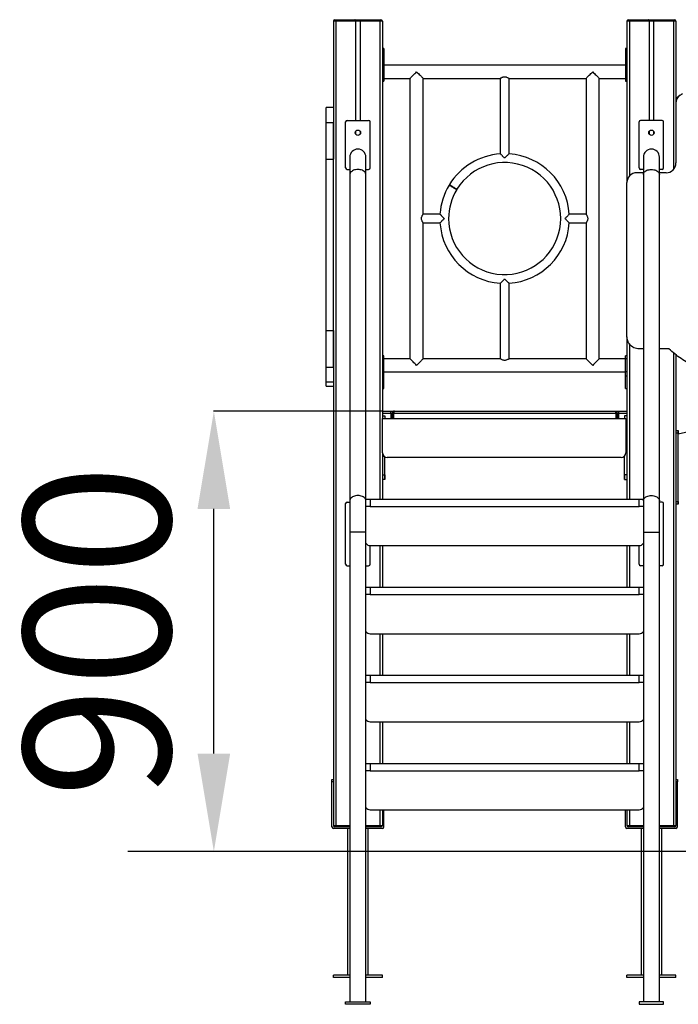
# Model space of a CAD drawing. Units: millimetres. Extents: x 340578 to 346860, y 68797 to 79074.
# Drawn here: x 341949 to 343295, y 75642 to 77654 of the extents above; entities that cross this region are included whole.
import ezdxf

# ---------------------------------------------------------------- set-up
doc = ezdxf.new("R2010")
doc.units = ezdxf.units.MM
doc.header["$PDSIZE"] = -1
doc.layers.add('размер', color=92, linetype='Continuous', lineweight=15)
doc.dimstyles.new('Размер М1.1', dxfattribs={"dimtxt": 300, "dimasz": 200, "dimexe": 1, "dimexo": 1, "dimgap": 50, "dimtad": 1, "dimdec": 0, "dimzin": 0, "dimtxsty": 'Standard', "dimcen": 2.5, "dimazin": 0, "dimtfac": 1, "dimtmove": 0, "dimatfit": 3, "dimfxl": 1, "dimtzin": 0, "dimarcsym": 0})

# ---------------------------------------------------------------- blocks, each defined once
blk = doc.blocks.new('*D6')
at = {"layer": 'Defpoints', "color": 0, "transparency": 16777216}
for p in [(342345.5, 76854.3), (342689.9, 76854.3), (342594.9, 75954.3)]:
    blk.add_point(p, dxfattribs=at)
at = {"layer": 'размер', "color": 0, "lineweight": -2, "transparency": 16777216}
for p, q in [((342688.9, 76854.3), (342344.5, 76854.3)), ((342345.5, 76154.3), (342345.5, 76654.3)), ((342593.9, 75954.3), (342344.5, 75954.3))]:
    blk.add_line(p, q, dxfattribs=at)
at = {"layer": 'размер', "color": 0, "transparency": 16777216}
for points in [[(342312.1, 76654.3), (342378.8, 76654.3), (342345.5, 76854.3)], [(342312.1, 76154.3), (342378.8, 76154.3), (342345.5, 75954.3)]]:
    blk.add_solid(points, dxfattribs=at)
at = {"layer": 'размер', "color": 0, "transparency": 16777216, "insert": (342145.5, 76404.3), "char_height": 300, "attachment_point": 5, "rotation": 90}
blk.add_mtext('900', dxfattribs=at)

msp = doc.modelspace()

# ---------------------------------------------------------------- linework, layer by layer
for p, q in [((342594.9, 77651.3), (342589.9, 77651.3)), ((342589.9, 77651.3), (342589.9, 77369.3)), ((342592.9, 77654.3), (342594.9, 77654.3)), ((342594.9, 77651.3), (342594.9, 77654.3)), ((342594.9, 77654.3), (342633.6, 77654.3)), ((342635.3, 77651.3), (342594.9, 77651.3)), ((342594.9, 77651.3), (342594.9, 76007.3)), ((342633.6, 77654.3), (342646.1, 77654.3)), ((342644.4, 77651.3), (342635.3, 77651.3)), ((342635.3, 77651.3), (342635.3, 77448.3)), ((342684.9, 77651.3), (342644.4, 77651.3)), ((342644.4, 77651.3), (342644.4, 77448.3)), ((342646.1, 77654.3), (342684.9, 77654.3)), ((342684.9, 77651.3), (342684.9, 77654.3)), ((342684.9, 77654.3), (342686.9, 77654.3)), ((342689.9, 77651.3), (342684.9, 77651.3)), ((342684.9, 77651.3), (342684.9, 76674.3)), ((342689.9, 77651.3), (342689.9, 76839.3)), ((343194.9, 77651.3), (343189.9, 77651.3)), ((343189.9, 77651.3), (343189.9, 77321.4)), ((343192.9, 77654.3), (343194.9, 77654.3)), ((343194.9, 77651.3), (343194.9, 77654.3)), ((343194.9, 77654.3), (343233.6, 77654.3)), ((343235.3, 77651.3), (343194.9, 77651.3)), ((343194.9, 77651.3), (343194.9, 77334.7)), ((343233.6, 77654.3), (343246.1, 77654.3)), ((343244.4, 77651.3), (343235.3, 77651.3)), ((343235.3, 77651.3), (343235.3, 77448.3)), ((343284.9, 77651.3), (343244.4, 77651.3)), ((343244.4, 77651.3), (343244.4, 77448.3)), ((343246.1, 77654.3), (343284.9, 77654.3)), ((343284.9, 77651.3), (343284.9, 77654.3)), ((343284.9, 77654.3), (343286.9, 77654.3)), ((343289.9, 77651.3), (343284.9, 77651.3)), ((343284.9, 77651.3), (343284.9, 77348.2)), ((343289.9, 77651.3), (343289.9, 77483.5)), ((342692.9, 77595.3), (342689.9, 77595.3)), ((342692.9, 77595.3), (342692.9, 77570)), ((343189.9, 77595.3), (343186.9, 77595.3)), ((343186.9, 77595.3), (343186.9, 77570)), ((342689.9, 77570), (342692.9, 77570)), ((342692.9, 77570), (342692.9, 77561.1)), ((343189.9, 77570), (343186.9, 77570)), ((343186.9, 77570), (343186.9, 77561.1)), ((342689.9, 77561.1), (342692.9, 77561.1)), ((343186.9, 77561.3), (342692.9, 77561.3)), ((342692.9, 77561.1), (342692.9, 77534.3)), ((343189.9, 77561.1), (343186.9, 77561.1)), ((343186.9, 77561.1), (343186.9, 77534.3)), ((342689.9, 77534.3), (342692.9, 77534.3)), ((342689.9, 77528.5), (342692.9, 77528.5)), ((342692.9, 77534.3), (342746.4, 77534.3)), ((342692.9, 77534.3), (342692.9, 77528.5)), ((342746.4, 77534.3), (342746.4, 76961.3)), ((342773.4, 77534.3), (342930.9, 77534.3)), ((342773.4, 77256.8), (342773.4, 77534.3)), ((342930.9, 77534.3), (342930.9, 77380)), ((342948.9, 77534.3), (343106.4, 77534.3)), ((342948.9, 77380), (342948.9, 77534.3)), ((343106.4, 77534.3), (343106.4, 77256.8)), ((343133.4, 77534.3), (343186.9, 77534.3)), ((343133.4, 76961.3), (343133.4, 77534.3)), ((343189.9, 77534.3), (343186.9, 77534.3)), ((343186.9, 77534.3), (343186.9, 77528.5)), ((343186.9, 77528.5), (343189.9, 77528.5)), ((343289.9, 77483.5), (343289.9, 77361.4)), ((342589.9, 77474.7), (342574.9, 77474.7)), ((342589.9, 77474.6), (342574.9, 77474.6)), ((342574.9, 77444.3), (342589.9, 77444.3)), ((342614.9, 77351.3), (342614.9, 77445.3)), ((342617.9, 77448.3), (342661.9, 77448.3)), ((342664.9, 77351.3), (342664.9, 77445.3)), ((343214.9, 77351.3), (343214.9, 77445.3)), ((343261.9, 77448.3), (343217.9, 77448.3)), ((343264.9, 77351.3), (343264.9, 77445.3)), ((342635.3, 77426.3), (342635.3, 77420.2)), ((342644.4, 77426.3), (342644.4, 77420.2)), ((343235.3, 77426.3), (343235.3, 77420.2)), ((343244.4, 77426.3), (343244.4, 77420.2)), ((342574.9, 77019.3), (342574.9, 77369.3)), ((342574.9, 77369.3), (342589.9, 77369.3)), ((342589.9, 77019.3), (342589.9, 77369.3)), ((342623.4, 77373.3), (342623.4, 77337.6)), ((342656.4, 77337.6), (342656.4, 77373.3)), ((343223.4, 77373.3), (343223.4, 77337.6)), ((343256.4, 77337.6), (343256.4, 77373.3)), ((342617.9, 77348.3), (342623.4, 77348.3)), ((342656.4, 77348.3), (342661.9, 77348.3)), ((343223.4, 77341.4), (343209.9, 77341.4)), ((343223.4, 77348.3), (343217.9, 77348.3)), ((343261.9, 77348.3), (343256.4, 77348.3)), ((343269.9, 77341.4), (343256.4, 77341.4)), ((342623.4, 77337.6), (342623.4, 76671.1)), ((342656.4, 76671.1), (342656.4, 77337.6)), ((343189.9, 77006.4), (343189.9, 77321.4)), ((343223.4, 77337.6), (343223.4, 76671.1)), ((343256.4, 76671.1), (343256.4, 77337.6)), ((342807.7, 77256.8), (342773.4, 77256.8)), ((343106.4, 77256.8), (343072, 77256.8)), ((342773.4, 76961.3), (342773.4, 77238.8)), ((342773.4, 77238.8), (342807.7, 77238.8)), ((343072, 77238.8), (343106.4, 77238.8)), ((343106.4, 77238.8), (343106.4, 76961.3)), ((342930.9, 77115.6), (342930.9, 76961.3)), ((342948.9, 76961.3), (342948.9, 77115.6)), ((342574.9, 77019.3), (342589.9, 77019.3)), ((342589.9, 77019.3), (342589.9, 76007.3)), ((343189.9, 77006.4), (343189.9, 76674.3)), ((343194.9, 76991.6), (343194.9, 76674.3)), ((343223.4, 76981.4), (343214.9, 76981.4)), ((343275.8, 76981.4), (343256.4, 76981.4)), ((342692.9, 76967), (342689.9, 76967)), ((342689.9, 76961.2), (342692.9, 76961.2)), ((342692.9, 76961.2), (342692.9, 76967)), ((342746.4, 76961.3), (342692.9, 76961.3)), ((342692.9, 76934.5), (342692.9, 76961.2)), ((342930.9, 76961.3), (342773.4, 76961.3)), ((343106.4, 76961.3), (342948.9, 76961.3)), ((343186.9, 76961.3), (343133.4, 76961.3)), ((343189.9, 76967), (343186.9, 76967)), ((343186.9, 76961.2), (343186.9, 76967)), ((343189.9, 76961.2), (343186.9, 76961.2)), ((343186.9, 76934.5), (343186.9, 76961.2)), ((343284.9, 76973.5), (343284.9, 76007.3)), ((343289.9, 76969.5), (343289.9, 76007.3)), ((342574.9, 76944.3), (342589.9, 76944.3)), ((342689.9, 76934.5), (342692.9, 76934.5)), ((342689.9, 76925.6), (342692.9, 76925.6)), ((342692.9, 76925.6), (342692.9, 76934.5)), ((342692.9, 76934.3), (343186.9, 76934.3)), ((342692.9, 76900.3), (342692.9, 76925.6)), ((343189.9, 76934.5), (343186.9, 76934.5)), ((343186.9, 76925.6), (343186.9, 76934.5)), ((343189.9, 76925.6), (343186.9, 76925.6)), ((343186.9, 76900.3), (343186.9, 76925.6)), ((342574.9, 76914.2), (342589.9, 76914.2)), ((342574.9, 76905.5), (342574.9, 76913.8)), ((342574.9, 76905.5), (342589.9, 76905.5)), ((342689.9, 76900.3), (342692.9, 76900.3)), ((343186.9, 76900.3), (343189.9, 76900.3)), ((342689.9, 76854.3), (342706.8, 76854.3)), ((342706.9, 76849.3), (342689.9, 76849.3)), ((342689.9, 76844.3), (342694.9, 76844.3)), ((342689.9, 76839.3), (343187.9, 76839.3)), ((342689.9, 76769.3), (342689.9, 76839.3)), ((342694.9, 76844.3), (342694.9, 76839.3)), ((342706.9, 76849.3), (342706.9, 76839.3)), ((342709.9, 76849.3), (342709.9, 76839.3)), ((343166.9, 76849.3), (342712.9, 76849.3)), ((342712.9, 76849.3), (342712.9, 76839.3)), ((342712.9, 76839.3), (343166.9, 76839.3)), ((342714.9, 76854.3), (343164.9, 76854.3)), ((343166.9, 76849.3), (343166.9, 76839.3)), ((343169.9, 76849.3), (343169.9, 76839.3)), ((343172.9, 76854.3), (343172.9, 76849.3)), ((343172.9, 76854.3), (343189.9, 76854.3)), ((343172.9, 76849.3), (343172.9, 76839.3)), ((343189.9, 76849.3), (343172.9, 76849.3)), ((343189.9, 76844.3), (343184.9, 76844.3)), ((343184.9, 76844.3), (343184.9, 76839.3)), ((343187.9, 76839.3), (343187.9, 76769.3)), ((343187.9, 76834.3), (343189.9, 76834.3)), ((343289.9, 76814.3), (343294.9, 76814.3)), ((343294.9, 76809.3), (343289.9, 76809.3)), ((343294.9, 76814.3), (343294.9, 76809.3)), ((343294.9, 76809.3), (343294.9, 76814.3)), ((343294.9, 76669.3), (343294.9, 76809.3)), ((342689.9, 76769.3), (342689.9, 76674.3)), ((342694.9, 76724.3), (342694.9, 76760.6)), ((343177.9, 76759.3), (342699.9, 76759.3)), ((343184.9, 76724.3), (343184.9, 76762.1)), ((342689.9, 76724.3), (342694.9, 76724.3)), ((342694.9, 76714.3), (342694.9, 76724.3)), ((342694.9, 76724.3), (342694.9, 76714.3)), ((343184.9, 76714.3), (343184.9, 76724.3)), ((343189.9, 76724.3), (343184.9, 76724.3)), ((343184.9, 76724.3), (343184.9, 76714.3)), ((342694.9, 76714.3), (342689.9, 76714.3)), ((343184.9, 76714.3), (343189.9, 76714.3)), ((342614.9, 76541.3), (342614.9, 76665.3)), ((342617.9, 76668.3), (342623.4, 76668.3)), ((342623.4, 76671.1), (342623.4, 76606.8)), ((342656.4, 76674.3), (342664.9, 76674.3)), ((342656.4, 76606.8), (342656.4, 76671.1)), ((342664.9, 76659.3), (342656.4, 76659.3)), ((342664.9, 76674.3), (342664.9, 76659.3)), ((342664.9, 76674.3), (343214.9, 76674.3)), ((342664.9, 76659.3), (343214.9, 76659.3)), ((343214.9, 76659.3), (343214.9, 76674.3)), ((343214.9, 76674.3), (343223.4, 76674.3)), ((343223.4, 76659.3), (343214.9, 76659.3)), ((343223.4, 76671.1), (343223.4, 76606.8)), ((343256.4, 76606.8), (343256.4, 76671.1)), ((343261.9, 76668.3), (343256.4, 76668.3)), ((343264.9, 76541.3), (343264.9, 76665.3)), ((343289.9, 76669.3), (343294.9, 76669.3)), ((343294.9, 76664.3), (343289.9, 76664.3)), ((343294.9, 76669.3), (343294.9, 76664.3)), ((343294.9, 76664.3), (343294.9, 76669.3)), ((342623.4, 76606.8), (342623.4, 75646.8)), ((342639.9, 76606.8), (342623.4, 76606.8)), ((342656.4, 76606.8), (342639.9, 76606.8)), ((342656.4, 75646.8), (342656.4, 76606.8)), ((343223.4, 76606.8), (343223.4, 75646.8)), ((343223.4, 76606.8), (343239.9, 76606.8)), ((343239.9, 76606.8), (343256.4, 76606.8)), ((343256.4, 75646.8), (343256.4, 76606.8)), ((342664.9, 76579.3), (343214.9, 76579.3)), ((342664.9, 76541.3), (342664.9, 76579.3)), ((342684.9, 76579.3), (342684.9, 76494.3)), ((342689.9, 76579.3), (342689.9, 76494.3)), ((343189.9, 76579.3), (343189.9, 76494.3)), ((343194.9, 76579.3), (343194.9, 76494.3)), ((343214.9, 76541.3), (343214.9, 76579.3)), ((342617.9, 76538.3), (342623.4, 76538.3)), ((342656.4, 76538.3), (342661.9, 76538.3)), ((343223.4, 76538.3), (343217.9, 76538.3)), ((343261.9, 76538.3), (343256.4, 76538.3)), ((342656.4, 76494.3), (342664.9, 76494.3)), ((342664.9, 76479.3), (342656.4, 76479.3)), ((342664.9, 76494.3), (342664.9, 76479.3)), ((342664.9, 76494.3), (343214.9, 76494.3)), ((342664.9, 76479.3), (343214.9, 76479.3)), ((343214.9, 76479.3), (343214.9, 76494.3)), ((343214.9, 76494.3), (343223.4, 76494.3)), ((343223.4, 76479.3), (343214.9, 76479.3)), ((342664.9, 76399.3), (343214.9, 76399.3)), ((342684.9, 76399.3), (342684.9, 76314.3)), ((342689.9, 76399.3), (342689.9, 76314.3)), ((343189.9, 76399.3), (343189.9, 76314.3)), ((343194.9, 76399.3), (343194.9, 76314.3)), ((342656.4, 76314.3), (342664.9, 76314.3)), ((342664.9, 76314.3), (342664.9, 76299.3)), ((342664.9, 76314.3), (343214.9, 76314.3)), ((343214.9, 76299.3), (343214.9, 76314.3)), ((343214.9, 76314.3), (343223.4, 76314.3)), ((342664.9, 76299.3), (342656.4, 76299.3)), ((342664.9, 76299.3), (343214.9, 76299.3)), ((343223.4, 76299.3), (343214.9, 76299.3)), ((342664.9, 76219.3), (343214.9, 76219.3)), ((342684.9, 76219.3), (342684.9, 76134.3)), ((342689.9, 76219.3), (342689.9, 76134.3)), ((343189.9, 76219.3), (343189.9, 76134.3)), ((343194.9, 76219.3), (343194.9, 76134.3)), ((342656.4, 76134.3), (342664.9, 76134.3)), ((342664.9, 76134.3), (342664.9, 76119.3)), ((342664.9, 76134.3), (343214.9, 76134.3)), ((343214.9, 76119.3), (343214.9, 76134.3)), ((343214.9, 76134.3), (343223.4, 76134.3)), ((342664.9, 76119.3), (342656.4, 76119.3)), ((342664.9, 76119.3), (343214.9, 76119.3)), ((343223.4, 76119.3), (343214.9, 76119.3)), ((342586.9, 76101.3), (342589.9, 76101.3)), ((342586.9, 76096.3), (342586.9, 76101.3)), ((342589.9, 76096.3), (342586.9, 76096.3)), ((342586.9, 76004.3), (342586.9, 76096.3)), ((342589.9, 76096.3), (342589.9, 76007.3)), ((343289.9, 76101.3), (343292.9, 76101.3)), ((343292.9, 76096.3), (343289.9, 76096.3)), ((343289.9, 76096.3), (343289.9, 76007.3)), ((343292.9, 76101.3), (343292.9, 76096.3)), ((343292.9, 76004.3), (343292.9, 76096.3)), ((342664.9, 76039.3), (343214.9, 76039.3)), ((342684.9, 76039.3), (342684.9, 76007.3)), ((342689.9, 76039.3), (342689.9, 76007.3)), ((342692.9, 76004.3), (342692.9, 76039.3)), ((343186.9, 76004.3), (343186.9, 76039.3)), ((343189.9, 76039.3), (343189.9, 76007.3)), ((343194.9, 76039.3), (343194.9, 76007.3)), ((342589.9, 76007.3), (342594.9, 76007.3)), ((342623.4, 76001.3), (342589.9, 76001.3)), ((342594.9, 76004.3), (342592.9, 76004.3)), ((342594.9, 76007.3), (342594.9, 76004.3)), ((342594.9, 76007.3), (342623.4, 76007.3)), ((342623.4, 76004.3), (342594.9, 76004.3)), ((342618.9, 76001.3), (342618.9, 75701.3)), ((342656.4, 76007.3), (342684.9, 76007.3)), ((342684.9, 76004.3), (342656.4, 76004.3)), ((342689.9, 76001.3), (342656.4, 76001.3)), ((342660.9, 75701.3), (342660.9, 76001.3)), ((342684.9, 76007.3), (342689.9, 76007.3)), ((342684.9, 76004.3), (342684.9, 76007.3)), ((342686.9, 76004.3), (342684.9, 76004.3)), ((343189.9, 76007.3), (343194.9, 76007.3)), ((343223.4, 76001.3), (343189.9, 76001.3)), ((343194.9, 76004.3), (343192.9, 76004.3)), ((343194.9, 76007.3), (343194.9, 76004.3)), ((343194.9, 76007.3), (343223.4, 76007.3)), ((343223.4, 76004.3), (343194.9, 76004.3)), ((343218.9, 76001.3), (343218.9, 75701.3)), ((343256.4, 76007.3), (343284.9, 76007.3)), ((343284.9, 76004.3), (343256.4, 76004.3)), ((343289.9, 76001.3), (343256.4, 76001.3)), ((343260.9, 75701.3), (343260.9, 76001.3)), ((343284.9, 76007.3), (343289.9, 76007.3)), ((343284.9, 76004.3), (343284.9, 76007.3)), ((343286.9, 76004.3), (343284.9, 76004.3)), ((346029.6, 75954.3), (342169.7, 75954.3)), ((342589.9, 75696.3), (342589.9, 75701.3)), ((342623.4, 75701.3), (342589.9, 75701.3)), ((342623.4, 75696.3), (342589.9, 75696.3)), ((342689.9, 75701.3), (342656.4, 75701.3)), ((342689.9, 75696.3), (342656.4, 75696.3)), ((342689.9, 75696.3), (342689.9, 75701.3)), ((343189.9, 75696.3), (343189.9, 75701.3)), ((343223.4, 75701.3), (343189.9, 75701.3)), ((343223.4, 75696.3), (343189.9, 75696.3)), ((343289.9, 75701.3), (343256.4, 75701.3)), ((343289.9, 75696.3), (343256.4, 75696.3)), ((343289.9, 75696.3), (343289.9, 75701.3)), ((342614.9, 75646.8), (342664.9, 75646.8)), ((342614.9, 75641.8), (342614.9, 75646.8)), ((342664.9, 75641.8), (342614.9, 75641.8)), ((342664.9, 75646.8), (342664.9, 75641.8)), ((343264.9, 75646.8), (343214.9, 75646.8)), ((343214.9, 75646.8), (343214.9, 75641.8)), ((343214.9, 75641.8), (343264.9, 75641.8)), ((343264.9, 75641.8), (343264.9, 75646.8))]:
    msp.add_line(p, q)
at = {"flags": 128}
for points in [[(342746.4, 77534.3), (342746.4, 77534.3), (342746.6, 77534.6), (342747.1, 77535.1), (342747.9, 77535.8), (342748.8, 77536.8), (342750, 77537.9), (342751.3, 77539.3), (342752.8, 77540.8), (342754.5, 77542.4), (342756.2, 77544.1), (342758, 77545.9), (342759.9, 77547.8)], [(342759.9, 77547.8), (342761.7, 77545.9), (342763.5, 77544.1), (342765.2, 77542.4), (342766.9, 77540.8), (342768.4, 77539.3), (342769.7, 77537.9), (342770.9, 77536.8), (342771.8, 77535.8), (342772.6, 77535.1), (342773.1, 77534.6), (342773.3, 77534.3), (342773.4, 77534.3)], [(343106.4, 77534.3), (343106.4, 77534.3), (343106.6, 77534.6), (343107.1, 77535.1), (343107.9, 77535.8), (343108.8, 77536.8), (343110, 77537.9), (343111.3, 77539.3), (343112.8, 77540.8), (343114.5, 77542.4), (343116.2, 77544.1), (343118, 77545.9), (343119.9, 77547.8)], [(343119.9, 77547.8), (343121.7, 77545.9), (343123.5, 77544.1), (343125.2, 77542.4), (343126.9, 77540.8), (343128.4, 77539.3), (343129.7, 77537.9), (343130.9, 77536.8), (343131.8, 77535.8), (343132.6, 77535.1), (343133.1, 77534.6), (343133.3, 77534.3), (343133.4, 77534.3)], [(342639.9, 77348.2), (342637.4, 77348.1), (342635.1, 77347.7), (342632.8, 77347.2), (342630.7, 77346.4), (342628.8, 77345.5), (342627.2, 77344.3), (342625.8, 77343.1), (342624.7, 77341.7), (342623.9, 77340.2), (342623.4, 77338.7), (342623.4, 77337.6)], [(342656.4, 77337.6), (342656.3, 77338.7), (342655.8, 77340.2), (342655, 77341.7), (342653.9, 77343.1), (342652.5, 77344.3), (342650.9, 77345.5), (342649, 77346.4), (342646.9, 77347.2), (342644.6, 77347.7), (342642.3, 77348.1), (342639.9, 77348.2)], [(343223.4, 77337.6), (343223.4, 77338.7), (343223.9, 77340.2), (343224.7, 77341.7), (343225.8, 77343.1), (343227.2, 77344.3), (343228.8, 77345.5), (343230.7, 77346.4), (343232.8, 77347.2), (343235.1, 77347.7), (343237.4, 77348.1), (343239.9, 77348.2)], [(343239.9, 77348.2), (343242.3, 77348.1), (343244.6, 77347.7), (343246.9, 77347.2), (343249, 77346.4), (343250.9, 77345.5), (343252.5, 77344.3), (343253.9, 77343.1), (343255, 77341.7), (343255.8, 77340.2), (343256.3, 77338.7), (343256.4, 77337.6)], [(342826.4, 77316.3), (342826.5, 77316.2), (342826.8, 77316), (342827.4, 77315.7), (342828.3, 77315.1), (342829.4, 77314.5), (342830.7, 77313.7), (342832.2, 77312.8), (342833.7, 77311.8), (342835.3, 77310.9), (342836.8, 77310), (342838.2, 77309.1), (342839.4, 77308.4), (342840.4, 77307.8), (342841.2, 77307.3), (342841.7, 77307.1), (342841.8, 77307), (342841.8, 77307)], [(342827, 77317.3), (342827.1, 77317.2), (342827.4, 77317), (342828, 77316.7), (342828.9, 77316.1), (342830, 77315.4), (342831.3, 77314.6), (342832.8, 77313.7), (342834.3, 77312.8), (342835.8, 77311.8), (342837.3, 77310.9), (342838.7, 77310), (342840, 77309.3), (342841, 77308.7), (342841.7, 77308.2), (342842.2, 77307.9), (342842.4, 77307.8)], [(342759.9, 76947.8), (342758, 76949.6), (342756.2, 76951.4), (342754.5, 76953.2), (342752.8, 76954.8), (342751.3, 76956.3), (342750, 76957.7), (342748.8, 76958.8), (342747.9, 76959.8), (342747.1, 76960.5), (342746.6, 76961), (342746.4, 76961.3), (342746.4, 76961.3)], [(342773.4, 76961.3), (342773.3, 76961.3), (342773.1, 76961), (342772.6, 76960.5), (342771.8, 76959.8), (342770.9, 76958.8), (342769.7, 76957.7), (342768.4, 76956.3), (342766.9, 76954.8), (342765.2, 76953.2), (342763.5, 76951.4), (342761.7, 76949.6), (342759.9, 76947.8)], [(343119.9, 76947.8), (343118, 76949.6), (343116.2, 76951.4), (343114.5, 76953.2), (343112.8, 76954.8), (343111.3, 76956.3), (343110, 76957.7), (343108.8, 76958.8), (343107.9, 76959.8), (343107.1, 76960.5), (343106.6, 76961), (343106.4, 76961.3), (343106.4, 76961.3)], [(343133.4, 76961.3), (343133.3, 76961.3), (343133.1, 76961), (343132.6, 76960.5), (343131.8, 76959.8), (343130.9, 76958.8), (343129.7, 76957.7), (343128.4, 76956.3), (343126.9, 76954.8), (343125.2, 76953.2), (343123.5, 76951.4), (343121.7, 76949.6), (343119.9, 76947.8)], [(342639.9, 76681.7), (342637.4, 76681.6), (342635.1, 76681.2), (342632.8, 76680.7), (342630.7, 76679.9), (342628.8, 76679), (342627.2, 76677.8), (342625.8, 76676.6), (342624.7, 76675.2), (342623.9, 76673.7), (342623.4, 76672.2), (342623.4, 76671.1)], [(342656.4, 76671.1), (342656.3, 76672.2), (342655.8, 76673.7), (342655, 76675.2), (342653.9, 76676.6), (342652.5, 76677.8), (342650.9, 76679), (342649, 76679.9), (342646.9, 76680.7), (342644.6, 76681.2), (342642.3, 76681.6), (342639.9, 76681.7)], [(343223.4, 76671.1), (343223.4, 76672.2), (343223.9, 76673.7), (343224.7, 76675.2), (343225.8, 76676.6), (343227.2, 76677.8), (343228.8, 76679), (343230.7, 76679.9), (343232.8, 76680.7), (343235.1, 76681.2), (343237.4, 76681.6), (343239.9, 76681.7)], [(343239.9, 76681.7), (343242.3, 76681.6), (343244.6, 76681.2), (343246.9, 76680.7), (343249, 76679.9), (343250.9, 76679), (343252.5, 76677.8), (343253.9, 76676.6), (343255, 76675.2), (343255.8, 76673.7), (343256.3, 76672.2), (343256.4, 76671.1)]]:
    msp.add_lwpolyline(points, dxfattribs=at)
for centre in [(342639.9, 77423.3), (343239.9, 77423.3)]:
    msp.add_circle(centre, 5.5)
for centre, radius, start, end in [((342592.9, 77651.3), 3, 90, 180), ((342686.9, 77651.3), 3, 0, 90), ((343192.9, 77651.3), 3, 90, 180), ((343286.9, 77651.3), 3, 0, 90), ((343309.9, 77483.5), 20, 124.9689, 180), ((342617.9, 77445.3), 3, 90, 180), ((342661.9, 77445.3), 3, 0, 90), ((343217.9, 77445.3), 3, 90, 180), ((343261.9, 77445.3), 3, 0, 90), ((342639.9, 77373.3), 16.5, 0, 180), ((343239.9, 77373.3), 16.5, 0, 180), ((342939.9, 77247.8), 114.5, 180, 148.3773), ((342939.9, 77247.8), 132.5, 93.8948, 148.3773), ((342939.9, 77247.8), 132.5, 3.8948, 86.1052), ((343269.9, 77361.4), 20, 270, 0), ((342617.9, 77351.3), 3, 180, 270), ((342661.9, 77351.3), 3, 270, 0), ((343209.9, 77321.4), 20, 90, 180), ((343217.9, 77351.3), 3, 180, 270), ((343261.9, 77351.3), 3, 270, 0), ((342939.9, 77247.8), 132.5, 148.8824, 176.1052), ((342939.9, 77247.8), 114.5, 148.8824, 180), ((342939.9, 77247.8), 132.5, 183.8948, 266.1052), ((342939.9, 77247.8), 132.5, 273.8948, 356.1052), ((344164.9, 73399.1), 3517, 75.678, 104.322), ((342699.9, 76769.3), 10, 180, 270), ((343177.9, 76769.3), 10, 270, 0), ((342617.9, 76665.3), 3, 90, 180), ((343261.9, 76665.3), 3, 0, 90), ((342664.9, 76589.3), 10, 211.7883, 270), ((343214.9, 76589.3), 10, 270, 328.2117), ((342617.9, 76541.3), 3, 180, 270), ((342661.9, 76541.3), 3, 270, 0), ((343217.9, 76541.3), 3, 180, 270), ((343261.9, 76541.3), 3, 270, 0), ((342664.9, 76409.3), 10, 211.7883, 270), ((343214.9, 76409.3), 10, 270, 328.2117), ((342664.9, 76229.3), 10, 211.7883, 270), ((343214.9, 76229.3), 10, 270, 328.2117), ((342664.9, 76049.3), 10, 211.7883, 270), ((343214.9, 76049.3), 10, 270, 328.2117), ((342589.9, 76004.3), 3, 180, 270), ((342592.9, 76007.3), 3, 180, 270), ((342686.9, 76007.3), 3, 270, 0), ((342689.9, 76004.3), 3, 270, 0), ((343189.9, 76004.3), 3, 180, 270), ((343192.9, 76007.3), 3, 180, 270), ((343286.9, 76007.3), 3, 270, 0), ((343289.9, 76004.3), 3, 270, 0)]:
    msp.add_arc(centre, radius, start, end)
for points, knots in [([(342635.3, 77651.3), (342635.2, 77651.6), (342635.2, 77652.2), (342635, 77653), (342634.6, 77653.7), (342634.1, 77654.2), (342633.8, 77654.3), (342633.6, 77654.3), (342633.6, 77654.3)], [0, 0, 0, 0, 0.178722, 0.3569, 0.54843, 0.768573, 0.997526, 1, 1, 1, 1]), ([(342644.4, 77651.3), (342644.5, 77651.6), (342644.5, 77652.2), (342644.7, 77653), (342645.1, 77653.7), (342645.6, 77654.2), (342645.9, 77654.3), (342646.1, 77654.3), (342646.1, 77654.3)], [0, 0, 0, 0, 0.178722, 0.3569, 0.54843, 0.768573, 0.997526, 1, 1, 1, 1]), ([(343235.3, 77651.3), (343235.2, 77651.6), (343235.2, 77652.2), (343235, 77653), (343234.6, 77653.7), (343234.1, 77654.2), (343233.8, 77654.3), (343233.6, 77654.3), (343233.6, 77654.3)], [0, 0, 0, 0, 0.178722, 0.3569, 0.548431, 0.768574, 0.997526, 1, 1, 1, 1]), ([(343244.4, 77651.3), (343244.5, 77651.6), (343244.5, 77652.2), (343244.7, 77653), (343245.1, 77653.7), (343245.6, 77654.2), (343245.9, 77654.3), (343246.1, 77654.3), (343246.1, 77654.3)], [0, 0, 0, 0, 0.178722, 0.3569, 0.548431, 0.768574, 0.997526, 1, 1, 1, 1]), ([(342930.9, 77534.3), (342930.9, 77534.3), (342931.1, 77534.4), (342932.3, 77535.2), (342933.9, 77536.1), (342935.5, 77536.9), (342937.2, 77537.4), (342939.4, 77537.8), (342941.8, 77537.6), (342944.1, 77536.9), (342946.2, 77535.9), (342947.9, 77534.9), (342948.8, 77534.3), (342948.8, 77534.3), (342948.7, 77534.4)], [0, 0, 0, 0, 0.092573, 0.184835, 0.285036, 0.342292, 0.401335, 0.483628, 0.566182, 0.645258, 0.740493, 0.856109, 0.949015, 1, 1, 1, 1]), ([(343289.9, 77493.4), (343292.1, 77495.2), (343296.4, 77498.7), (343301.1, 77501.7), (343303.4, 77503.2)], [0, 0, 0, 0, 0.511195, 1, 1, 1, 1]), ([(342574.9, 77444.3), (342574.9, 77446.7), (342574.9, 77451.5), (342574.9, 77457.6), (342574.9, 77462.8), (342574.9, 77467.1), (342574.9, 77470.4), (342574.9, 77472.8), (342574.9, 77474.1), (342574.9, 77474.7), (342574.9, 77474.6), (342574.9, 77474.6)], [0, 0, 0, 0, 0.125582, 0.250644, 0.375379, 0.499908, 0.624295, 0.74634, 0.868252, 0.990009, 1, 1, 1, 1]), ([(342574.9, 77369.3), (342574.9, 77372.1), (342574.9, 77377.8), (342574.9, 77386), (342574.9, 77394), (342574.9, 77401.6), (342574.9, 77408.8), (342574.9, 77415.4), (342574.9, 77421.6), (342574.9, 77426.9), (342574.9, 77431.5), (342574.9, 77435.3), (342574.9, 77438.5), (342574.9, 77441.1), (342574.9, 77442.9), (342574.9, 77444.1), (342574.9, 77444.2), (342574.9, 77444.3)], [0, 0, 0, 0, 0.068676, 0.135579, 0.200804, 0.264567, 0.327232, 0.389321, 0.451524, 0.514692, 0.57305, 0.63375, 0.697589, 0.765372, 0.837878, 0.915852, 1, 1, 1, 1]), ([(342589.9, 77369.3), (342589.9, 77372.1), (342589.9, 77377.8), (342589.9, 77386), (342589.9, 77394), (342589.9, 77401.6), (342589.9, 77408.8), (342589.9, 77415.4), (342589.9, 77421.6), (342589.9, 77426.9), (342589.9, 77431.5), (342589.9, 77435.3), (342589.9, 77438.5), (342589.9, 77441.1), (342589.9, 77442.9), (342589.9, 77444.1), (342589.9, 77444.2), (342589.9, 77444.3)], [0, 0, 0, 0, 0.068676, 0.135579, 0.200804, 0.264567, 0.327232, 0.389321, 0.451524, 0.514692, 0.57305, 0.63375, 0.697589, 0.765372, 0.837878, 0.915852, 1, 1, 1, 1]), ([(342939.9, 77371.3), (342939.8, 77371.3), (342939.2, 77372), (342937.8, 77373.3), (342936, 77375.1), (342934.5, 77376.5), (342933, 77377.9), (342931.8, 77379.1), (342930.9, 77379.9), (342930.9, 77379.9), (342930.9, 77379.9)], [0, 0, 0, 0, 0.0011171, 0.1681346, 0.3400337, 0.4562922, 0.5752728, 0.7537988, 0.8985562, 1, 1, 1, 1]), ([(342948.8, 77379.9), (342948.8, 77379.9), (342948.9, 77380), (342948.4, 77379.6), (342947.3, 77378.6), (342945.7, 77377), (342943.9, 77375.3), (342942.1, 77373.5), (342940.7, 77372.1), (342939.9, 77371.3), (342939.9, 77371.3)], [0, 0, 0, 0, 0.043952, 0.175409, 0.312495, 0.517635, 0.655607, 0.797488, 0.998883, 1, 1, 1, 1]), ([(342769.9, 77247.8), (342770, 77248.7), (342770.1, 77250.4), (342771, 77252.8), (342771.9, 77254.5), (342772.6, 77255.7), (342773.2, 77256.6), (342773.3, 77256.7), (342773.3, 77256.8)], [0, 0, 0, 0, 0.179969, 0.358705, 0.565372, 0.681832, 0.802509, 1, 1, 1, 1]), ([(342773.3, 77238.9), (342773.3, 77238.9), (342773.3, 77238.8), (342772.9, 77239.5), (342772, 77240.8), (342771, 77242.9), (342770.1, 77245.3), (342770, 77247), (342769.9, 77247.8)], [0, 0, 0, 0, 0.0810843, 0.2546237, 0.4383728, 0.6511163, 0.8474102, 1, 1, 1, 1]), ([(342807.7, 77256.7), (342807.7, 77256.7), (342807.6, 77256.8), (342808.1, 77256.3), (342809.1, 77255.3), (342810.6, 77253.7), (342812.3, 77251.9), (342814.2, 77250), (342815.5, 77248.6), (342816.3, 77247.8), (342816.4, 77247.8)], [0, 0, 0, 0, 0.044141, 0.175571, 0.31263, 0.51773, 0.655675, 0.797529, 0.998883, 1, 1, 1, 1]), ([(342816.4, 77247.8), (342816.3, 77247.8), (342815.7, 77247.1), (342814.3, 77245.7), (342812.6, 77243.9), (342811.1, 77242.4), (342809.7, 77241), (342808.5, 77239.7), (342807.7, 77238.9), (342807.7, 77238.9), (342807.7, 77238.9)], [0, 0, 0, 0, 0.001118, 0.168199, 0.340163, 0.456466, 0.575492, 0.754086, 0.898898, 1, 1, 1, 1]), ([(343063.4, 77247.8), (343063.4, 77247.8), (343064.2, 77248.6), (343065.5, 77250), (343067.4, 77251.9), (343069.1, 77253.7), (343070.6, 77255.3), (343071.6, 77256.3), (343072.1, 77256.8), (343072, 77256.7), (343072, 77256.7)], [0, 0, 0, 0, 0.001117, 0.202511, 0.340666, 0.482363, 0.687504, 0.824591, 0.956048, 1, 1, 1, 1]), ([(343072, 77238.8), (343072, 77238.9), (343071.8, 77239), (343070.7, 77240.2), (343069.2, 77241.8), (343067.3, 77243.7), (343065.4, 77245.7), (343064, 77247.1), (343063.4, 77247.8), (343063.4, 77247.8)], [0, 0, 0, 0, 0.150408, 0.304698, 0.499626, 0.659812, 0.82673, 0.998882, 1, 1, 1, 1]), ([(343106.4, 77256.7), (343106.4, 77256.7), (343106.4, 77256.8), (343106.8, 77256.1), (343107.7, 77254.7), (343108.7, 77252.7), (343109.6, 77250.2), (343109.7, 77248.5), (343109.8, 77247.8)], [0, 0, 0, 0, 0.081084, 0.254623, 0.438373, 0.651116, 0.84741, 1, 1, 1, 1]), ([(343109.8, 77247.8), (343109.7, 77246.9), (343109.6, 77245.2), (343108.7, 77242.8), (343107.8, 77241), (343107.1, 77239.9), (343106.5, 77239), (343106.4, 77238.9), (343106.4, 77238.8)], [0, 0, 0, 0, 0.179969, 0.3587059, 0.5653716, 0.6818315, 0.8025093, 1, 1, 1, 1]), ([(342930.9, 77115.7), (342930.9, 77115.7), (342930.9, 77115.7), (342931.8, 77116.5), (342933, 77117.6), (342934.5, 77119), (342936, 77120.5), (342937.8, 77122.2), (342939.2, 77123.6), (342939.8, 77124.3), (342939.9, 77124.3)], [0, 0, 0, 0, 0.10114, 0.245945, 0.424531, 0.540675, 0.65985, 0.826747, 0.998883, 1, 1, 1, 1]), ([(342939.9, 77124.3), (342939.9, 77124.3), (342940.5, 77123.6), (342941.9, 77122.2), (342943.9, 77120.3), (342945.8, 77118.4), (342947.5, 77116.9), (342948.6, 77115.8), (342948.8, 77115.7), (342948.8, 77115.6)], [0, 0, 0, 0, 0.001119, 0.168449, 0.340668, 0.501081, 0.696286, 0.850795, 1, 1, 1, 1]), ([(342574.9, 76944.3), (342574.9, 76944.4), (342574.9, 76944.5), (342574.9, 76945.7), (342574.9, 76947.5), (342574.9, 76950), (342574.9, 76953.2), (342574.9, 76957), (342574.9, 76961.3), (342574.9, 76966.1), (342574.9, 76971.7), (342574.9, 76978.2), (342574.9, 76985.6), (342574.9, 76993.5), (342574.9, 77001.8), (342574.9, 77010.4), (342574.9, 77016.3), (342574.9, 77019.3)], [0, 0, 0, 0, 0.083973, 0.161795, 0.23417, 0.301837, 0.365573, 0.425114, 0.482384, 0.538112, 0.592974, 0.657973, 0.723438, 0.790014, 0.858145, 0.928101, 1, 1, 1, 1]), ([(342589.9, 76944.3), (342589.9, 76944.4), (342589.9, 76944.5), (342589.9, 76945.7), (342589.9, 76947.5), (342589.9, 76950), (342589.9, 76953.2), (342589.9, 76957), (342589.9, 76961.3), (342589.9, 76966.1), (342589.9, 76971.7), (342589.9, 76978.2), (342589.9, 76985.6), (342589.9, 76993.5), (342589.9, 77001.8), (342589.9, 77010.4), (342589.9, 77016.3), (342589.9, 77019.3)], [0, 0, 0, 0, 0.083973, 0.161795, 0.23417, 0.301837, 0.365573, 0.425114, 0.482384, 0.538112, 0.592974, 0.657973, 0.723438, 0.790014, 0.858145, 0.928101, 1, 1, 1, 1]), ([(343214.9, 76981.4), (343213, 76981.6), (343209.2, 76981.8), (343204, 76983.7), (343199.4, 76986.6), (343195.8, 76990.1), (343193.1, 76993.9), (343191.3, 76997.8), (343190.1, 77002), (343189.9, 77005), (343189.9, 77006.4)], [0, 0, 0, 0, 0.144054, 0.283808, 0.421502, 0.558557, 0.666595, 0.775541, 0.88626, 1, 1, 1, 1]), ([(343410.2, 76927.9), (343405.4, 76928), (343395.8, 76928.2), (343381.6, 76929.8), (343367.8, 76932.3), (343354.3, 76935.8), (343341.2, 76940.2), (343327.7, 76945.9), (343314.1, 76952.8), (343300.5, 76961.3), (343287.6, 76970.8), (343279.8, 76977.9), (343275.8, 76981.4)], [0, 0, 0, 0, 0.097549, 0.193683, 0.288638, 0.382622, 0.475821, 0.568391, 0.676864, 0.784849, 0.892513, 1, 1, 1, 1]), ([(342948.7, 76961.2), (342948.8, 76961.2), (342948.8, 76961.3), (342948.1, 76960.8), (342946.8, 76960), (342944.7, 76958.9), (342942.2, 76958), (342939.7, 76957.8), (342937.2, 76958.1), (342934.7, 76959), (342933, 76960), (342931.8, 76960.6), (342931.1, 76961.1), (342930.9, 76961.2), (342930.9, 76961.3)], [0, 0, 0, 0, 0.042207, 0.128944, 0.221014, 0.327689, 0.425239, 0.505111, 0.585051, 0.686438, 0.789821, 0.847977, 0.908293, 1, 1, 1, 1]), ([(342574.9, 76914.2), (342574.9, 76914.2), (342574.9, 76914.1), (342574.9, 76914.8), (342574.9, 76916.3), (342574.9, 76918.7), (342574.9, 76921.8), (342574.9, 76925.6), (342574.9, 76929.7), (342574.9, 76934.3), (342574.9, 76939), (342574.9, 76942.6), (342574.9, 76944.3)], [0, 0, 0, 0, 0.0263263, 0.1527984, 0.2755444, 0.3966225, 0.5129955, 0.624041, 0.7290504, 0.8272451, 0.9178239, 1, 1, 1, 1]), ([(342706.8, 76854.3), (342706.8, 76854.3), (342706.8, 76854.3), (342706.8, 76854.1), (342706.8, 76853.6), (342706.8, 76852.5), (342706.9, 76851), (342706.9, 76849.8), (342706.9, 76849.3)], [0, 0, 0, 0, 0.042335, 0.141393, 0.356023, 0.570693, 0.785343, 1, 1, 1, 1]), ([(342706.8, 76854.3), (342707.1, 76854.3), (342708.3, 76854.3), (342710.4, 76854.3), (342712.2, 76854.3), (342713.6, 76854.3), (342714.6, 76854.3), (342714.8, 76854.3), (342714.9, 76854.3)], [0, 0, 0, 0, 0.071424, 0.286018, 0.50055, 0.584837, 0.800058, 1, 1, 1, 1]), ([(342709.9, 76849.3), (342709.9, 76849.3), (342709.9, 76849.3), (342709.8, 76849.3), (342709.4, 76849.3), (342708.8, 76849.3), (342708.2, 76849.3), (342707.4, 76849.3), (342707, 76849.3), (342706.9, 76849.3)], [0, 0, 0, 0, 0.000051, 0.199376, 0.415338, 0.50037, 0.715544, 0.928106, 1, 1, 1, 1]), ([(342714.9, 76854.3), (342714.2, 76854.2), (342713, 76854.1), (342711.6, 76853.1), (342710.7, 76852.1), (342710.2, 76851.3), (342709.9, 76850.3), (342709.9, 76849.6), (342709.9, 76849.3)], [0, 0, 0, 0, 0.249735, 0.499118, 0.628143, 0.749594, 0.876047, 1, 1, 1, 1]), ([(342712.9, 76849.3), (342712.7, 76849.3), (342712.3, 76849.3), (342711.5, 76849.3), (342710.7, 76849.3), (342710.1, 76849.3), (342709.9, 76849.3), (342709.9, 76849.3), (342709.9, 76849.3)], [0, 0, 0, 0, 0.129135, 0.254634, 0.499838, 0.74514, 0.870761, 1, 1, 1, 1]), ([(342714.9, 76854.3), (342714.6, 76854.2), (342714.1, 76854.1), (342713.5, 76853.1), (342713.2, 76852.1), (342713, 76851.3), (342712.9, 76850.3), (342712.9, 76849.6), (342712.9, 76849.3)], [0, 0, 0, 0, 0.249567, 0.498736, 0.62775, 0.749282, 0.875893, 1, 1, 1, 1]), ([(343164.9, 76854.3), (343165.1, 76854.2), (343165.6, 76854.1), (343166.2, 76853.1), (343166.5, 76852.1), (343166.7, 76851.3), (343166.8, 76850.3), (343166.8, 76849.6), (343166.9, 76849.3)], [0, 0, 0, 0, 0.249668, 0.498948, 0.628007, 0.749463, 0.876011, 1, 1, 1, 1]), ([(343164.9, 76854.3), (343165.5, 76854.2), (343166.7, 76854.1), (343168.1, 76853.1), (343169, 76852.1), (343169.5, 76851.3), (343169.8, 76850.3), (343169.8, 76849.6), (343169.9, 76849.3)], [0, 0, 0, 0, 0.249632, 0.498913, 0.627956, 0.749425, 0.875992, 1, 1, 1, 1]), ([(343164.9, 76854.3), (343164.9, 76854.3), (343165, 76854.3), (343166, 76854.3), (343167.8, 76854.3), (343170.2, 76854.3), (343172, 76854.3), (343172.9, 76854.3)], [0, 0, 0, 0, 0.141192, 0.356711, 0.571421, 0.785709, 1, 1, 1, 1]), ([(343169.9, 76849.3), (343169.8, 76849.3), (343169.8, 76849.3), (343169.6, 76849.3), (343169, 76849.3), (343168.2, 76849.3), (343167.5, 76849.3), (343167.1, 76849.3), (343166.9, 76849.3)], [0, 0, 0, 0, 0.129251, 0.254761, 0.499883, 0.745024, 0.870622, 1, 1, 1, 1]), ([(343172.9, 76849.3), (343172.9, 76849.3), (343172.5, 76849.3), (343171.8, 76849.3), (343170.9, 76849.3), (343170.3, 76849.3), (343169.9, 76849.3), (343169.9, 76849.3), (343169.9, 76849.3)], [0, 0, 0, 0, 0.000013, 0.213549, 0.427912, 0.643945, 0.85888, 1, 1, 1, 1])]:
    msp.add_open_spline(points, degree=3, knots=knots)

# ---------------------------------------------------------------- dimensions: what is measured, and where the dimension line sits
at = {"layer": 'размер'}
dim = msp.add_linear_dim(base=(342345.5, 76854.3), p1=(342594.9, 75954.3), p2=(342689.9, 76854.3), angle=90, dimstyle='Размер М1.1', dxfattribs=at)
dim.commit()
dim.dimension.update_dxf_attribs({"geometry": '*D6', "text_midpoint": (342145.5, 76404.3)})

doc.saveas('drawing.dxf')
